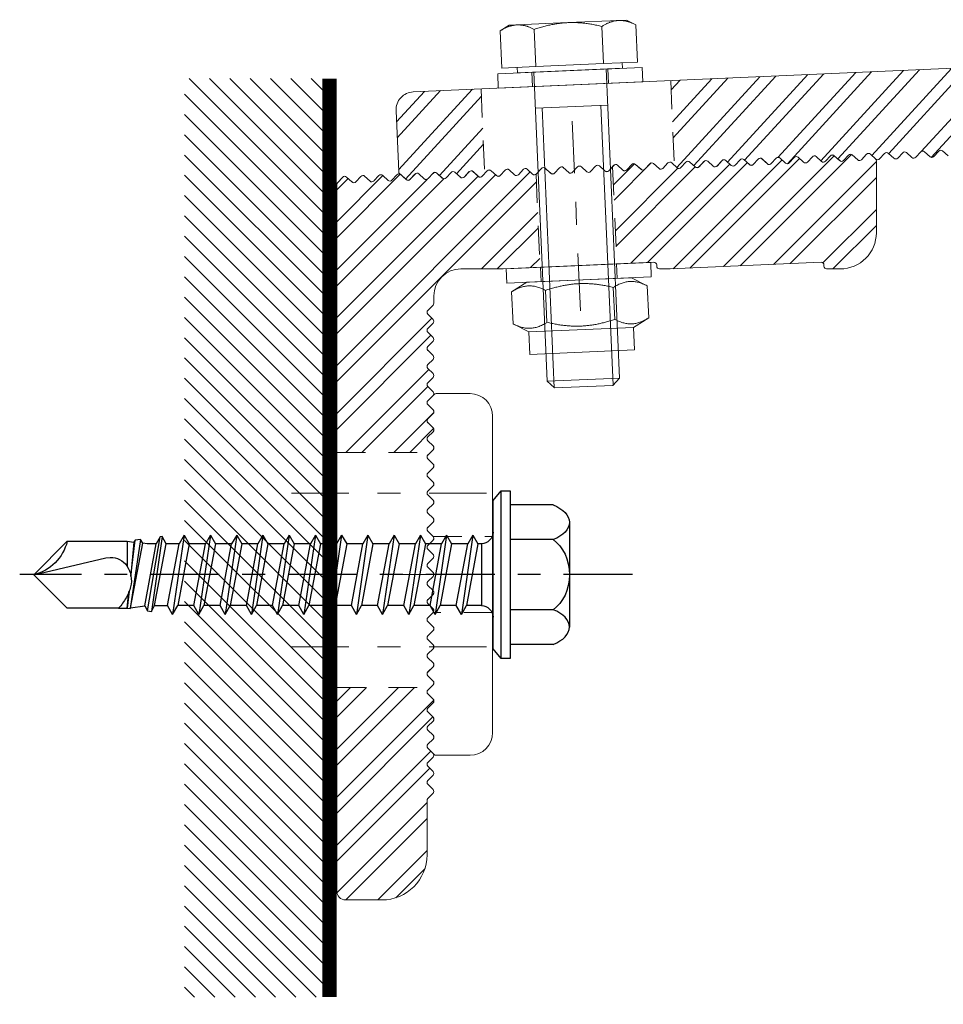
# Model space of a CAD drawing. Units: inches. Extents: x -194 to 360, y -1204 to 41.
# Drawn here: x 12 to 16, y -340 to -336 of the extents above; entities that cross this region are included whole.
import ezdxf

# ---------------------------------------------------------------- set-up
doc = ezdxf.new("R2010")
doc.units = ezdxf.units.IN
doc.header["$MEASUREMENT"] = 0
for name, pattern in [('CENTER2', [1.125, 0.75, -0.125, 0.125, -0.125]), ('STRICHPUNKT2', [12.7, 6.35, -3.175, 0, -3.175]), ('VERDECKT2', [4.7625, 3.175, -1.5875])]:
    doc.linetypes.add(name, pattern=pattern)
for name, color, linetype, lineweight in [('LG_Adjusting', 16, 'Continuous', 18), ('LG_Axes', 6, 'STRICHPUNKT2', 13), ('LG_Bracket', 176, 'Continuous', 18), ('LG_Fasteners', 7, 'Continuous', 18), ('LG_Hidden', 8, 'VERDECKT2', 13), ('LG_Support', 96, 'Continuous', 18)]:
    doc.layers.add(name, color=color, linetype=linetype, lineweight=lineweight)
doc.layers.add('Screws-bolts', color=3, linetype='Continuous')

# ---------------------------------------------------------------- blocks, each defined once
blk = doc.blocks.new('SL-B-WALL Seitenansicht')
h = blk.add_hatch()
h.set_pattern_fill('ANSI32', color=1, scale=10, style=0)
h.paths.add_polyline_path([(59.7, 81.75, 0.210277), (59.6, 81.97), (59.04, 82.49, 0.414214), (58.61, 82.47), (58.06, 81.87, -0.414214), (57.64, 81.85), (57.04, 82.4, 0.414214), (56.62, 82.39), (56.07, 81.79, -0.414214), (55.64, 81.77), (55.04, 82.32, 0.414214), (54.62, 82.3), (54.07, 81.7, -0.414214), (53.64, 81.68), (53.04, 82.23, 0.414214), (52.62, 82.21), (52.07, 81.61, -0.414214), (51.65, 81.59), (51.05, 82.14, 0.414214), (50.62, 82.12), (50.07, 81.52, -0.414214), (49.65, 81.5), (49.05, 82.06, 0.414214), (48.62, 82.04), (48.07, 81.44, -0.414214), (47.65, 81.42), (47.05, 81.97, 0.414214), (46.63, 81.95), (46.08, 81.35, -0.414214), (45.65, 81.33), (45.05, 81.88, 0.414214), (44.63, 81.86), (44.08, 81.26, -0.414214), (43.65, 81.24), (43.05, 81.79, 0.414214), (42.63, 81.77), (42.08, 81.17, -0.414214), (41.66, 81.16), (41.06, 81.71, 0.414214), (40.63, 81.69), (40.08, 81.09, -0.414214), (39.66, 81.07), (39.06, 81.62, 0.414214), (38.63, 81.6), (38.08, 81, -0.414214), (37.66, 80.98), (37.06, 81.53, 0.414214), (36.64, 81.51), (36.09, 80.91, -0.414214), (35.66, 80.89), (35.06, 81.44, 0.414214), (34.64, 81.43), (34.09, 80.83, -0.414214), (33.66, 80.81), (33.06, 81.36, 0.414214), (32.64, 81.34), (32.09, 80.74, -0.414214), (31.67, 80.72), (31.06, 81.27, 0.414214), (30.64, 81.25), (30.52, 81.12), (30.99, 70.35), (35.09, 70.53, -0.427052), (35.4, 70.23), (35.4, 70.1, 0.414214), (35.7, 69.8), (36.9, 69.8), (53.59, 70.53, -0.427052), (53.9, 70.23), (53.9, 70.1, 0.414214), (54.2, 69.8), (55.7, 69.8, 0.414214), (59.7, 73.8)])
h.paths.add_polyline_path([(22.05, 80.26, -0.350869), (21.67, 80.28), (21.07, 80.83, 0.414214), (20.65, 80.82), (20.1, 80.21, -0.414214), (19.68, 80.2), (19.08, 80.75, 0.414214), (18.65, 80.73), (18.1, 80.13, -0.414214), (17.68, 80.11), (17.08, 80.66, 0.414214), (16.65, 80.64), (16.1, 80.04, -0.414214), (15.68, 80.02), (15.08, 80.57, 0.414214), (14.66, 80.55), (14.11, 79.95, -0.414214), (13.68, 79.93), (13.08, 80.48, 0.414214), (12.66, 80.47), (12.11, 79.87, -0.414214), (11.68, 79.85), (11.08, 80.4, 0.414214), (10.66, 80.38), (10.11, 79.78, -0.414214), (9.69, 79.76), (9.09, 80.31, 0.414214), (8.66, 80.29), (8.11, 79.69, -0.414214), (7.69, 79.67), (7.09, 80.22, 0.414214), (6.66, 80.2), (6.11, 79.6, -0.414214), (5.69, 79.59), (5.09, 80.14, 0.414214), (4.67, 80.12), (4.12, 79.52, -0.414214), (3.69, 79.5), (3.09, 80.05, 0.414214), (2.67, 80.03), (2.12, 79.43, -0.414214), (1.69, 79.41), (1.09, 79.96, 0.414214), (0.67, 79.94), (0.08, 79.3, 0.187597), (0, 79.1), (0, 49.5), (10.38, 49.5), (10.66, 49.79, 0.414214), (10.66, 50.21), (10.09, 50.79, -0.414214), (10.09, 51.21), (10.66, 51.79, 0.414214), (10.66, 52.21), (10.09, 52.79, -0.414214), (10.09, 53.21), (10.66, 53.79, 0.414214), (10.66, 54.21), (10.09, 54.79, -0.414214), (10.09, 55.21), (10.66, 55.79, 0.414214), (10.66, 56.21), (10.09, 56.79, -0.414214), (10.09, 57.21), (10.66, 57.79, 0.414214), (10.66, 58.21), (10.09, 58.79, -0.414214), (10.09, 59.21), (10.66, 59.79, 0.414214), (10.66, 60.21), (10.09, 60.79, -0.414214), (10.09, 61.21), (10.66, 61.79, 0.414214), (10.66, 62.21), (10.09, 62.79, -0.414214), (10.09, 63.21), (10.66, 63.79, 0.414214), (10.66, 64.21), (10.09, 64.79, -0.414214), (10.09, 65.21), (10.66, 65.79, 0.198912), (10.75, 66), (10.75, 66.8, -0.414214), (13.75, 69.8), (18.4, 69.8), (22.5, 69.98)])
h.paths.add_polyline_path([(10.66, 16.21), (10.09, 16.79, -0.414214), (10.09, 17.21), (10.66, 17.79, 0.414214), (10.66, 18.21), (10.09, 18.79, -0.414214), (10.09, 19.21), (10.66, 19.79, 0.414214), (10.66, 20.21), (10.09, 20.79, -0.414214), (10.09, 21.21), (10.66, 21.79, 0.414214), (10.66, 22.21), (10.09, 22.79, -0.414214), (10.09, 23.21), (10.38, 23.5), (0, 23.5), (0, 1, 0.414214), (1, 0), (5, 0, 0.414214), (10, 5), (10, 11, -0.198912), (10.09, 11.21), (10.66, 11.79, 0.414214), (10.66, 12.21), (10.09, 12.79, -0.414214), (10.09, 13.21), (10.66, 13.79, 0.414214), (10.66, 14.21), (10.09, 14.79, -0.414214), (10.09, 15.21), (10.66, 15.79, 0.414214)])
at = {"layer": 'LG_Axes', "color": 1}
for p, q in [((26.96, 65.17), (26.05, 86.14)), ((-5, 45), (17.14, 45)), ((-5, 28), (17.14, 28))]:
    blk.add_line(p, q, dxfattribs=at)
at = {"layer": 'LG_Bracket', "color": 4}
for p, q in [((40.08, 81.09), (40.63, 81.69)), ((41.06, 81.71), (41.66, 81.16)), ((42.08, 81.17), (42.63, 81.77)), ((43.05, 81.79), (43.65, 81.24)), ((44.08, 81.26), (44.63, 81.86)), ((45.05, 81.88), (45.65, 81.33)), ((46.08, 81.35), (46.63, 81.95)), ((47.05, 81.97), (47.65, 81.42)), ((48.07, 81.44), (48.62, 82.04)), ((49.05, 82.06), (49.65, 81.5)), ((50.07, 81.52), (50.62, 82.12)), ((51.05, 82.14), (51.65, 81.59)), ((52.07, 81.61), (52.62, 82.21)), ((53.04, 82.23), (53.64, 81.68)), ((54.07, 81.7), (54.62, 82.3)), ((55.04, 82.32), (55.64, 81.77)), ((56.07, 81.79), (56.62, 82.39)), ((57.04, 82.4), (57.64, 81.85)), ((58.06, 81.87), (58.61, 82.47)), ((59.04, 82.49), (59.6, 81.97)), ((59.7, 81.75), (59.7, 73.8)), ((16.1, 80.04), (16.65, 80.64)), ((17.08, 80.66), (17.68, 80.11)), ((18.1, 80.13), (18.65, 80.73)), ((19.08, 80.75), (19.68, 80.2)), ((20.1, 80.21), (20.65, 80.82)), ((21.07, 80.83), (21.67, 80.28)), ((22.1, 80.3), (22.65, 80.9)), ((23.07, 80.92), (23.67, 80.37)), ((24.1, 80.39), (24.65, 80.99)), ((25.07, 81.01), (25.67, 80.46)), ((26.09, 80.48), (26.64, 81.08)), ((27.07, 81.1), (27.67, 80.55)), ((28.09, 80.56), (28.64, 81.16)), ((29.07, 81.18), (29.67, 80.63)), ((30.09, 80.65), (30.64, 81.25)), ((31.06, 81.27), (31.67, 80.72)), ((32.09, 80.74), (32.64, 81.34)), ((33.06, 81.36), (33.66, 80.81)), ((34.09, 80.83), (34.64, 81.43)), ((35.06, 81.44), (35.66, 80.89)), ((36.09, 80.91), (36.64, 81.51)), ((37.06, 81.53), (37.66, 80.98)), ((38.08, 81), (38.63, 81.6)), ((39.06, 81.62), (39.66, 81.07)), ((0.08, 79.3), (0.67, 79.94)), ((1.09, 79.96), (1.69, 79.41)), ((2.12, 79.43), (2.67, 80.03)), ((3.09, 80.05), (3.69, 79.5)), ((4.12, 79.52), (4.67, 80.12)), ((5.09, 80.14), (5.69, 79.59)), ((6.11, 79.6), (6.66, 80.2)), ((7.09, 80.22), (7.69, 79.67)), ((8.11, 79.69), (8.66, 80.29)), ((9.09, 80.31), (9.69, 79.76)), ((10.11, 79.78), (10.66, 80.38)), ((11.08, 80.4), (11.68, 79.85)), ((12.11, 79.87), (12.66, 80.47)), ((13.08, 80.48), (13.68, 79.93)), ((14.11, 79.95), (14.66, 80.55)), ((15.08, 80.57), (15.68, 80.02)), ((0, 1), (0, 79.1)), ((18.4, 69.8), (13.75, 69.8)), ((35.09, 70.53), (18.4, 69.8)), ((35.4, 70.1), (35.4, 70.23)), ((36.9, 69.8), (35.7, 69.8)), ((53.59, 70.53), (36.9, 69.8)), ((53.9, 70.1), (53.9, 70.23)), ((55.7, 69.8), (54.2, 69.8)), ((10.75, 66.8), (10.75, 66)), ((10.66, 65.79), (10.09, 65.21)), ((10.09, 64.79), (10.66, 64.21)), ((10.66, 63.79), (10.09, 63.21)), ((10.09, 62.79), (10.66, 62.21)), ((10.66, 61.79), (10.09, 61.21)), ((10.09, 60.79), (10.66, 60.21)), ((10.66, 59.79), (10.09, 59.21)), ((10.09, 58.79), (10.66, 58.21)), ((10.66, 57.79), (10.09, 57.21)), ((10.09, 56.79), (10.66, 56.21)), ((10.66, 55.79), (10.09, 55.21)), ((10.09, 54.79), (10.66, 54.21)), ((10.66, 53.79), (10.09, 53.21)), ((10.09, 52.79), (10.66, 52.21)), ((10.66, 51.79), (10.09, 51.21)), ((10.09, 50.79), (10.66, 50.21)), ((10.66, 49.79), (10.09, 49.21)), ((10.09, 48.79), (10.66, 48.21)), ((10.66, 47.79), (10.09, 47.21)), ((10.09, 46.79), (10.66, 46.21)), ((10.66, 45.79), (10.09, 45.21)), ((10.09, 44.79), (10.66, 44.21)), ((10.66, 43.79), (10.09, 43.21)), ((10.09, 42.79), (10.66, 42.21)), ((10.66, 41.79), (10.09, 41.21)), ((10.09, 40.79), (10.66, 40.21)), ((10.66, 39.79), (10.09, 39.21)), ((10.09, 38.79), (10.66, 38.21)), ((10.66, 37.79), (10.09, 37.21)), ((10.09, 36.79), (10.66, 36.21)), ((10.66, 35.79), (10.09, 35.21)), ((10.09, 34.79), (10.66, 34.21)), ((10.66, 33.79), (10.09, 33.21)), ((10.09, 32.79), (10.66, 32.21)), ((10.66, 31.79), (10.09, 31.21)), ((10.09, 30.79), (10.66, 30.21)), ((10.66, 29.79), (10.09, 29.21)), ((10.09, 28.79), (10.66, 28.21)), ((10.66, 27.79), (10.09, 27.21)), ((10.09, 26.79), (10.66, 26.21)), ((10.66, 25.79), (10.09, 25.21)), ((10.09, 24.79), (10.66, 24.21)), ((10.66, 23.79), (10.09, 23.21)), ((10.09, 22.79), (10.66, 22.21)), ((10.66, 21.79), (10.09, 21.21)), ((10.09, 20.79), (10.66, 20.21)), ((10.66, 19.79), (10.09, 19.21)), ((10.09, 18.79), (10.66, 18.21)), ((10.66, 17.79), (10.09, 17.21)), ((10.09, 16.79), (10.66, 16.21)), ((10.66, 15.79), (10.09, 15.21)), ((10.09, 14.79), (10.66, 14.21)), ((10.66, 13.79), (10.09, 13.21)), ((10.09, 12.79), (10.66, 12.21)), ((10, 11), (10, 5)), ((10.66, 11.79), (10.09, 11.21)), ((5, 0), (1, 0))]:
    blk.add_line(p, q, dxfattribs=at)
for centre, radius, start, end in [((38.85, 81.4), 0.3, 47.5, 137.5), ((40.85, 81.48), 0.3, 47.5, 137.5), ((42.85, 81.57), 0.3, 47.5, 137.5), ((44.85, 81.66), 0.3, 47.5, 137.5), ((46.85, 81.75), 0.3, 47.5, 137.5), ((48.85, 81.83), 0.3, 47.5, 137.5), ((50.84, 81.92), 0.3, 47.5, 137.5), ((52.84, 82.01), 0.3, 47.5, 137.5), ((53.85, 81.9), 0.3, 227.5, 317.5), ((54.84, 82.1), 0.3, 47.5, 137.5), ((55.84, 81.99), 0.3, 227.5, 317.5), ((56.84, 82.18), 0.3, 47.5, 137.5), ((57.84, 82.08), 0.3, 227.5, 317.5), ((58.84, 82.27), 0.3, 47.5, 137.5), ((59.4, 81.75), 0.3, 360, 47.5), ((14.88, 80.35), 0.3, 47.5, 137.5), ((16.88, 80.44), 0.3, 47.5, 137.5), ((18.87, 80.53), 0.3, 47.5, 137.5), ((20.87, 80.61), 0.3, 47.5, 137.5), ((22.87, 80.7), 0.3, 47.5, 137.5), ((24.87, 80.79), 0.3, 47.5, 137.5), ((26.87, 80.87), 0.3, 47.5, 137.5), ((28.86, 80.96), 0.3, 47.5, 137.5), ((29.87, 80.85), 0.3, 227.5, 317.5), ((30.86, 81.05), 0.3, 47.5, 137.5), ((31.87, 80.94), 0.3, 227.5, 317.5), ((32.86, 81.14), 0.3, 47.5, 137.5), ((33.87, 81.03), 0.3, 227.5, 317.5), ((34.86, 81.22), 0.3, 47.5, 137.5), ((35.86, 81.12), 0.3, 227.5, 317.5), ((36.86, 81.31), 0.3, 47.5, 137.5), ((37.86, 81.2), 0.3, 227.5, 317.5), ((39.86, 81.29), 0.3, 227.5, 317.5), ((41.86, 81.38), 0.3, 227.5, 317.5), ((43.86, 81.46), 0.3, 227.5, 317.5), ((45.85, 81.55), 0.3, 227.5, 317.5), ((47.85, 81.64), 0.3, 227.5, 317.5), ((49.85, 81.73), 0.3, 227.5, 317.5), ((51.85, 81.81), 0.3, 227.5, 317.5), ((0.89, 79.74), 0.3, 47.5, 137.5), ((2.89, 79.83), 0.3, 47.5, 137.5), ((3.89, 79.72), 0.3, 227.5, 317.5), ((4.89, 79.91), 0.3, 47.5, 137.5), ((5.89, 79.81), 0.3, 227.5, 317.5), ((6.88, 80), 0.3, 47.5, 137.5), ((7.89, 79.89), 0.3, 227.5, 317.5), ((8.88, 80.09), 0.3, 47.5, 137.5), ((9.89, 79.98), 0.3, 227.5, 317.5), ((10.88, 80.18), 0.3, 47.5, 137.5), ((11.89, 80.07), 0.3, 227.5, 317.5), ((12.88, 80.26), 0.3, 47.5, 137.5), ((13.88, 80.16), 0.3, 227.5, 317.5), ((15.88, 80.24), 0.3, 227.5, 317.5), ((17.88, 80.33), 0.3, 227.5, 317.5), ((19.88, 80.42), 0.3, 227.5, 317.5), ((21.88, 80.5), 0.3, 227.5, 317.5), ((23.88, 80.59), 0.3, 227.5, 317.5), ((25.87, 80.68), 0.3, 227.5, 317.5), ((27.87, 80.77), 0.3, 227.5, 317.5), ((0.3, 79.1), 0.3, 137.5, 180), ((1.9, 79.63), 0.3, 227.5, 317.5), ((55.7, 73.8), 4, 270, 0), ((13.75, 66.8), 3, 90, 180), ((35.1, 70.23), 0.3, 360, 92.5), ((35.7, 70.1), 0.3, 180, 270), ((53.6, 70.23), 0.3, 360, 92.5), ((54.2, 70.1), 0.3, 180, 270), ((10.45, 66), 0.3, 315, 360), ((10.3, 65), 0.3, 135, 225), ((10.3, 63), 0.3, 135, 225), ((10.45, 64), 0.3, 315, 45), ((10.45, 62), 0.3, 315, 45), ((10.3, 61), 0.3, 135, 225), ((10.45, 60), 0.3, 315, 45), ((10.3, 59), 0.3, 135, 225), ((10.45, 58), 0.3, 315, 45), ((10.3, 57), 0.3, 135, 225), ((10.45, 56), 0.3, 315, 45), ((10.3, 55), 0.3, 135, 225), ((10.45, 54), 0.3, 315, 45), ((10.3, 53), 0.3, 135, 225), ((10.3, 51), 0.3, 135, 225), ((10.45, 52), 0.3, 315, 45), ((10.45, 50), 0.3, 315, 45), ((10.3, 49), 0.3, 135, 225), ((10.45, 48), 0.3, 315, 45), ((10.3, 47), 0.3, 135, 225), ((10.45, 46), 0.3, 315, 45), ((10.3, 45), 0.3, 135, 225), ((10.45, 44), 0.3, 315, 45), ((10.3, 43), 0.3, 135, 225), ((10.45, 42), 0.3, 315, 45), ((10.3, 41), 0.3, 135, 225), ((10.3, 39), 0.3, 135, 225), ((10.45, 40), 0.3, 315, 45), ((10.45, 38), 0.3, 315, 45), ((10.3, 37), 0.3, 135, 225), ((10.45, 36), 0.3, 315, 45), ((10.3, 35), 0.3, 135, 225), ((10.45, 34), 0.3, 315, 45), ((10.3, 33), 0.3, 135, 225), ((10.45, 32), 0.3, 315, 45), ((10.3, 31), 0.3, 135, 225), ((10.45, 30), 0.3, 315, 45), ((10.3, 29), 0.3, 135, 225), ((10.45, 28), 0.3, 315, 45), ((10.3, 27), 0.3, 135, 225), ((10.45, 26), 0.3, 315, 45), ((10.3, 25), 0.3, 135, 225), ((10.45, 24), 0.3, 315, 45), ((10.3, 23), 0.3, 135, 225), ((10.45, 22), 0.3, 315, 45), ((10.3, 21), 0.3, 135, 225), ((10.45, 20), 0.3, 315, 45), ((10.3, 19), 0.3, 135, 225), ((10.45, 18), 0.3, 315, 45), ((10.3, 17), 0.3, 135, 225), ((10.45, 16), 0.3, 315, 45), ((10.3, 15), 0.3, 135, 225), ((10.45, 14), 0.3, 315, 45), ((10.3, 13), 0.3, 135, 225), ((10.45, 12), 0.3, 315, 45), ((10.3, 11), 0.3, 135, 180), ((5, 5), 5, 270, 0), ((1, 1), 1, 180, 270)]:
    blk.add_arc(centre, radius, start, end, dxfattribs=at)
at = {"layer": 'LG_Hidden', "color": 1}
for p, q in [((30.52, 81.12), (30.99, 70.35)), ((22.05, 80.26), (22.5, 69.98)), ((0, 49.5), (10.38, 49.5)), ((0, 23.5), (10.38, 23.5))]:
    blk.add_line(p, q, dxfattribs=at)
blk = doc.blocks.new('SL-W-WALL Seitenansicht')
at = {"layer": 'LG_Adjusting', "color": 1}
for p, q in [((-6.46, 19.91), (-7.16, 19.21)), ((-2.5, 20), (-6.25, 20)), ((-7.16, 18.79), (-6.59, 18.21)), ((-6.59, 17.79), (-7.16, 17.21)), ((0, 4.2), (0, 17.5)), ((-7.16, 16.79), (-6.59, 16.21)), ((-6.59, 15.79), (-7.16, 15.21)), ((-7.16, 14.79), (-6.59, 14.21)), ((-6.59, 13.79), (-7.16, 13.21)), ((-7.16, 12.79), (-6.59, 12.21)), ((-6.59, 11.79), (-7.16, 11.21)), ((-7.16, 10.79), (-6.59, 10.21)), ((-6.59, 9.79), (-7.16, 9.21)), ((-7.16, 8.79), (-6.59, 8.21)), ((-6.59, 7.79), (-7.16, 7.21)), ((-7.16, 6.79), (-6.59, 6.21)), ((-6.59, 5.79), (-7.16, 5.21)), ((-7.16, 4.79), (-6.59, 4.21)), ((-7.16, 3.21), (-6.59, 3.79)), ((0, 4.2), (0, -4.2)), ((-6.59, 2.21), (-7.16, 2.79)), ((-7.16, 1.21), (-6.59, 1.79)), ((-6.59, 0.21), (-7.16, 0.79)), ((-7.16, -0.79), (-6.59, -0.21)), ((-6.59, -1.79), (-7.16, -1.21)), ((-7.16, -2.79), (-6.59, -2.21)), ((-6.59, -3.79), (-7.16, -3.21)), ((-6.59, -4.21), (-7.16, -4.79)), ((0, -17.5), (0, -4.2)), ((-7.16, -5.21), (-6.59, -5.79)), ((-6.59, -6.21), (-7.16, -6.79)), ((-7.16, -7.21), (-6.59, -7.79)), ((-6.59, -8.21), (-7.16, -8.79)), ((-7.16, -9.21), (-6.59, -9.79)), ((-6.59, -10.21), (-7.16, -10.79)), ((-7.16, -11.21), (-6.59, -11.79)), ((-6.59, -12.21), (-7.16, -12.79)), ((-7.16, -13.21), (-6.59, -13.79)), ((-6.59, -14.21), (-7.16, -14.79)), ((-7.16, -15.21), (-6.59, -15.79)), ((-6.59, -16.21), (-7.16, -16.79)), ((-7.16, -17.21), (-6.59, -17.79)), ((-6.59, -18.21), (-7.16, -18.79)), ((-7.16, -19.21), (-6.46, -19.91)), ((-6.25, -20), (-2.5, -20))]:
    blk.add_line(p, q, dxfattribs=at)
for centre, radius, start, end in [((-6.25, 19.7), 0.3, 90, 135), ((-2.5, 17.5), 2.5, 0, 90), ((-6.95, 19), 0.3, 135, 225), ((-6.8, 18), 0.3, 315, 45), ((-6.95, 17), 0.3, 135, 225), ((-6.8, 16), 0.3, 315, 45), ((-6.95, 15), 0.3, 135, 225), ((-6.8, 14), 0.3, 315, 45), ((-6.95, 13), 0.3, 135, 225), ((-6.8, 12), 0.3, 315, 45), ((-6.95, 11), 0.3, 135, 225), ((-6.8, 10), 0.3, 315, 45), ((-6.95, 9), 0.3, 135, 225), ((-6.8, 8), 0.3, 315, 45), ((-6.95, 7), 0.3, 135, 225), ((-6.8, 6), 0.3, 315, 45), ((-6.95, 5), 0.3, 135, 225), ((-6.8, 4), 0.3, 41.8103, 45), ((-6.8, -4), 0.3, 315, 318.1897), ((-6.95, -5), 0.3, 135, 225), ((-6.8, -6), 0.3, 315, 45), ((-6.95, -7), 0.3, 135, 225), ((-6.8, -8), 0.3, 315, 45), ((-6.95, -9), 0.3, 135, 225), ((-6.8, -10), 0.3, 315, 45), ((-6.95, -11), 0.3, 135, 225), ((-6.8, -12), 0.3, 315, 45), ((-6.95, -13), 0.3, 135, 225), ((-6.8, -14), 0.3, 315, 45), ((-6.95, -15), 0.3, 135, 225), ((-6.8, -16), 0.3, 315, 45), ((-6.95, -17), 0.3, 135, 225), ((-6.8, -18), 0.3, 315, 45), ((-2.5, -17.5), 2.5, 270, 0), ((-6.95, -19), 0.3, 135, 225), ((-6.25, -19.7), 0.3, 225, 270)]:
    blk.add_arc(centre, radius, start, end, dxfattribs=at)
for points, knots in [([(-6.59, 3.79), (-6.58, 3.8), (-6.57, 3.81), (-6.52, 3.87), (-6.51, 3.93), (-6.49, 4.11), (-6.58, 4.2), (-6.58, 4.2)], [0.4448043, 0.4448043, 0.4448043, 0.4448043, 0.4518568, 0.4518568, 0.4902013, 0.4902013, 0.6231488, 0.6231488, 0.6231488, 0.6231488]), ([(-7.16, 2.79), (-7.19, 2.82), (-7.21, 2.85), (-7.24, 2.92), (-7.25, 2.96), (-7.25, 3.04), (-7.24, 3.08), (-7.21, 3.16), (-7.19, 3.19), (-7.16, 3.21)], [0.02425613, 0.02425613, 0.02425613, 0.02425613, 0.03804404, 0.03804404, 0.05392385, 0.05392385, 0.07121485, 0.07121485, 0.0854487, 0.0854487, 0.0854487, 0.0854487]), ([(-6.59, 1.79), (-6.56, 1.82), (-6.54, 1.85), (-6.51, 1.92), (-6.5, 1.96), (-6.5, 2.04), (-6.51, 2.08), (-6.54, 2.15), (-6.56, 2.18), (-6.59, 2.21)], [0.02309448, 0.02309448, 0.02309448, 0.02309448, 0.03549584, 0.03549584, 0.0478972, 0.0478972, 0.06059857, 0.06059857, 0.07329993, 0.07329993, 0.07329993, 0.07329993]), ([(-7.16, 0.79), (-7.19, 0.81), (-7.21, 0.85), (-7.24, 0.92), (-7.25, 0.96), (-7.25, 1.04), (-7.24, 1.08), (-7.21, 1.15), (-7.19, 1.19), (-7.16, 1.21)], [0.02268071, 0.02268071, 0.02268071, 0.02268071, 0.03419738, 0.03419738, 0.04571405, 0.04571405, 0.05733966, 0.05733966, 0.06896527, 0.06896527, 0.06896527, 0.06896527]), ([(-6.59, -0.21), (-6.56, -0.19), (-6.54, -0.15), (-6.51, -0.08), (-6.5, -0.04), (-6.5, 0.04), (-6.51, 0.08), (-6.54, 0.15), (-6.56, 0.19), (-6.59, 0.21)], [0.02260947, 0.02260947, 0.02260947, 0.02260947, 0.0339142, 0.0339142, 0.04521892, 0.04521892, 0.05652365, 0.05652365, 0.06782838, 0.06782838, 0.06782838, 0.06782838]), ([(-7.16, -1.21), (-7.19, -1.19), (-7.21, -1.15), (-7.24, -1.08), (-7.25, -1.04), (-7.25, -0.96), (-7.24, -0.92), (-7.21, -0.85), (-7.19, -0.81), (-7.16, -0.79)], [0.02282726, 0.02282726, 0.02282726, 0.02282726, 0.03445287, 0.03445287, 0.04607848, 0.04607848, 0.05759515, 0.05759515, 0.06911182, 0.06911182, 0.06911182, 0.06911182]), ([(-6.59, -2.21), (-6.56, -2.18), (-6.54, -2.15), (-6.51, -2.08), (-6.5, -2.04), (-6.5, -1.96), (-6.51, -1.92), (-6.54, -1.85), (-6.56, -1.82), (-6.59, -1.79)], [0.02352341, 0.02352341, 0.02352341, 0.02352341, 0.03622478, 0.03622478, 0.04892615, 0.04892615, 0.06132751, 0.06132751, 0.07372887, 0.07372887, 0.07372887, 0.07372887]), ([(-7.16, -3.21), (-7.19, -3.19), (-7.21, -3.16), (-7.24, -3.08), (-7.25, -3.04), (-7.25, -2.96), (-7.24, -2.92), (-7.21, -2.85), (-7.19, -2.82), (-7.16, -2.79)], [0.02574688, 0.02574688, 0.02574688, 0.02574688, 0.03998072, 0.03998072, 0.05727173, 0.05727173, 0.07315153, 0.07315153, 0.08693945, 0.08693945, 0.08693945, 0.08693945]), ([(-6.58, -4.2), (-6.58, -4.2), (-6.49, -4.11), (-6.51, -3.93), (-6.52, -3.87), (-6.57, -3.81), (-6.58, -3.8), (-6.59, -3.79)], [0.6231488, 0.6231488, 0.6231488, 0.6231488, 0.7560964, 0.7560964, 0.7944408, 0.7944408, 0.8014934, 0.8014934, 0.8014934, 0.8014934])]:
    blk.add_open_spline(points, degree=3, knots=knots, dxfattribs=at)
at = {"layer": 'LG_Axes', "color": 1}
blk.add_line((-12.25, 0), (5, 0), dxfattribs=at)
at = {"layer": 'LG_Hidden', "color": 1}
for p, q in [((-6.58, 4.2), (0, 4.2)), ((0, -4.2), (-6.58, -4.2))]:
    blk.add_line(p, q, dxfattribs=at)
blk = doc.blocks.new('SL-PR-WALL1 Seitenansicht')
h = blk.add_hatch()
h.set_pattern_fill('ANSI32', color=1, scale=10, style=0)
h.paths.add_polyline_path([(116.8, -1, 0.414214), (115.8, 0), (87.2, 0), (87.2, -4.4), (84.2, -4.4), (84.2, -9.08), (84.79, -9.66, 0.414214), (85.21, -9.66), (85.79, -9.09, -0.414214), (86.21, -9.09), (86.79, -9.66, 0.414214), (87.21, -9.66), (87.79, -9.09, -0.414214), (88.21, -9.09), (88.79, -9.66, 0.414214), (89.21, -9.66), (89.79, -9.09, -0.414214), (90.21, -9.09), (90.79, -9.66, 0.414214), (91.21, -9.66), (91.79, -9.09, -0.414214), (92.21, -9.09), (92.79, -9.66, 0.414214), (93.21, -9.66), (93.79, -9.09, -0.414214), (94.21, -9.09), (94.79, -9.66, 0.414214), (95.21, -9.66), (96.12, -8.75), (106.3, -8.75), (107.3, -9.75), (109.3, -9.75, -0.414214), (110.3, -10.75), (110.3, -47.45, -0.414214), (110.15, -47.6), (110.1, -47.6, 0.57735), (109.97, -47.82), (110.28, -48.36, -0.57735), (110.15, -48.59), (110.1, -48.59, 0.57735), (109.97, -48.81), (110.28, -49.35, -0.57735), (110.15, -49.57), (110.1, -49.57, 0.57735), (109.97, -49.8), (110.3, -50.37), (110.3, -50.6, 0.198912), (110.39, -50.81), (111.09, -51.51, 0.414214), (111.51, -51.51), (112.09, -50.94, -0.414214), (112.51, -50.94), (113.09, -51.51, 0.414214), (113.51, -51.51), (114.09, -50.94, -0.414214), (114.51, -50.94), (115.09, -51.51, 0.414214), (115.51, -51.51), (116.09, -50.94, -0.414214), (116.51, -50.94), (117.09, -51.51, 0.414214), (117.51, -51.51), (118.09, -50.94, -0.414214), (118.51, -50.94), (119.09, -51.51, 0.414214), (119.51, -51.51), (120.09, -50.94, -0.414214), (120.51, -50.94), (121.09, -51.51, 0.414214), (121.51, -51.51), (122.09, -50.94, -0.398), (122.5, -50.92), (122.5, -42.75), (117.8, -42.75, -0.414214), (116.8, -41.75)])
h.paths.add_polyline_path([(62.8, 0), (30.5, 0), (30.5, -9.38), (30.79, -9.66, 0.414214), (31.21, -9.66), (31.79, -9.09, -0.414214), (32.21, -9.09), (32.79, -9.66, 0.414214), (33.21, -9.66), (33.79, -9.09, -0.414214), (34.21, -9.09), (34.79, -9.66, 0.414214), (35.21, -9.66), (35.79, -9.09, -0.414214), (36.21, -9.09), (36.79, -9.66, 0.414214), (37.21, -9.66), (37.79, -9.09, -0.414214), (38.21, -9.09), (38.79, -9.66, 0.414214), (39.21, -9.66), (39.79, -9.09, -0.414214), (40.21, -9.09), (40.79, -9.66, 0.414214), (41.21, -9.66), (41.79, -9.09, -0.414214), (42.21, -9.09), (42.79, -9.66, 0.414214), (43.21, -9.66), (43.79, -9.09, -0.414214), (44.21, -9.09), (44.79, -9.66, 0.414214), (45.21, -9.66), (45.79, -9.09, -0.414214), (46.21, -9.09), (46.79, -9.66, 0.414214), (47.21, -9.66), (47.79, -9.09, -0.414214), (48.21, -9.09), (48.79, -9.66, 0.414214), (49.21, -9.66), (49.79, -9.09, -0.414214), (50.21, -9.09), (50.79, -9.66, 0.414214), (51.21, -9.66), (51.79, -9.09, -0.414214), (52.21, -9.09), (52.79, -9.66, 0.414214), (53.21, -9.66), (53.79, -9.09, -0.414214), (54.21, -9.09), (54.79, -9.66, 0.414214), (55.21, -9.66), (55.79, -9.09, -0.414214), (56.21, -9.09), (56.79, -9.66, 0.414214), (57.21, -9.66), (57.79, -9.09, -0.414214), (58.21, -9.09), (58.79, -9.66, 0.414214), (59.21, -9.66), (59.79, -9.09, -0.414214), (60.21, -9.09), (60.79, -9.66, 0.414214), (61.21, -9.66), (61.79, -9.09, -0.414214), (62.21, -9.09), (62.79, -9.66, 0.414214), (63.21, -9.66), (63.79, -9.09, -0.414214), (64.21, -9.09), (64.79, -9.66, 0.414214), (65.21, -9.66), (65.8, -9.08), (65.8, -4.4), (62.8, -4.4)])
h.paths.add_polyline_path([(9.5, 0), (2, 0, 0.414214), (0, -2), (0, -8.75, 0.198912), (0.09, -8.96), (0.79, -9.66, 0.414214), (1.21, -9.66), (1.79, -9.09, -0.414214), (2.21, -9.09), (2.79, -9.66, 0.414214), (3.21, -9.66), (3.79, -9.09, -0.414214), (4.21, -9.09), (4.79, -9.66, 0.414214), (5.21, -9.66), (5.79, -9.09, -0.414214), (6.21, -9.09), (6.79, -9.66, 0.414214), (7.21, -9.66), (7.79, -9.09, -0.414214), (8.21, -9.09), (8.79, -9.66, 0.414214), (9.21, -9.66), (9.5, -9.38)])
h.paths.add_polyline_path([(133.7, -43.25, 0.414214), (133.2, -42.75), (128.5, -42.75), (128.5, -50.92), (129.09, -51.51, 0.414214), (129.51, -51.51), (130.09, -50.94, -0.414214), (130.51, -50.94), (131.09, -51.51, 0.414214), (131.51, -51.51), (132.09, -50.94, -0.414214), (132.51, -50.94), (133.09, -51.51, 0.485752), (133.56, -51.46, 0.261567), (133.7, -51.2)])
at = {"layer": 'LG_Hidden', "color": 1}
for p, q in [((9.5, 0), (9.5, -9.38)), ((30.5, 0), (30.5, -9.38))]:
    blk.add_line(p, q, dxfattribs=at)
at = {"layer": 'LG_Support', "color": 4}
blk.add_lwpolyline([(115.8, 0), (2, 0, 0.414214), (0, -2), (0, -8.75, 0.198912), (0.09, -8.96), (0.79, -9.66, 0.414214), (1.21, -9.66), (1.79, -9.09, -0.414214), (2.21, -9.09), (2.79, -9.66, 0.414214), (3.21, -9.66), (3.79, -9.09, -0.414214), (4.21, -9.09), (4.79, -9.66, 0.414214), (5.21, -9.66), (5.79, -9.09, -0.414214), (6.21, -9.09), (6.79, -9.66, 0.414214), (7.21, -9.66), (7.79, -9.09, -0.414214), (8.21, -9.09), (8.79, -9.66, 0.414214), (9.21, -9.66), (9.79, -9.09, -0.414214), (10.21, -9.09), (10.79, -9.66, 0.414214), (11.21, -9.66), (11.79, -9.09, -0.414214), (12.21, -9.09), (12.79, -9.66, 0.414214), (13.21, -9.66), (13.79, -9.09, -0.414214), (14.21, -9.09), (14.79, -9.66, 0.414214), (15.21, -9.66), (15.79, -9.09, -0.414214), (16.21, -9.09), (16.79, -9.66, 0.414214), (17.21, -9.66), (17.79, -9.09, -0.414214), (18.21, -9.09), (18.79, -9.66, 0.414214), (19.21, -9.66), (19.79, -9.09, -0.414214), (20.21, -9.09), (20.79, -9.66, 0.414214), (21.21, -9.66), (21.79, -9.09, -0.414214), (22.21, -9.09), (22.79, -9.66, 0.414214), (23.21, -9.66), (23.79, -9.09, -0.414214), (24.21, -9.09), (24.79, -9.66, 0.414214), (25.21, -9.66), (25.79, -9.09, -0.414214), (26.21, -9.09), (26.79, -9.66, 0.414214), (27.21, -9.66), (27.79, -9.09, -0.414214), (28.21, -9.09), (28.79, -9.66, 0.414214), (29.21, -9.66), (29.79, -9.09, -0.414214), (30.21, -9.09), (30.79, -9.66, 0.414214), (31.21, -9.66), (31.79, -9.09, -0.414214), (32.21, -9.09), (32.79, -9.66, 0.414214), (33.21, -9.66), (33.79, -9.09, -0.414214), (34.21, -9.09), (34.79, -9.66, 0.414214), (35.21, -9.66), (35.79, -9.09, -0.414214), (36.21, -9.09), (36.79, -9.66, 0.414214), (37.21, -9.66), (37.79, -9.09, -0.414214), (38.21, -9.09), (38.79, -9.66, 0.414214), (39.21, -9.66), (39.79, -9.09, -0.414214), (40.21, -9.09), (40.79, -9.66, 0.414214), (41.21, -9.66), (41.79, -9.09, -0.414214), (42.21, -9.09), (42.79, -9.66, 0.414214), (43.21, -9.66), (43.79, -9.09, -0.414214), (44.21, -9.09), (44.79, -9.66, 0.414214), (45.21, -9.66), (45.79, -9.09, -0.414214), (46.21, -9.09), (46.79, -9.66, 0.414214), (47.21, -9.66), (47.79, -9.09, -0.414214), (48.21, -9.09), (48.79, -9.66, 0.414214), (49.21, -9.66), (49.79, -9.09, -0.414214), (50.21, -9.09), (50.79, -9.66, 0.414214), (51.21, -9.66), (51.79, -9.09, -0.414214), (52.21, -9.09), (52.79, -9.66, 0.414214), (53.21, -9.66), (53.79, -9.09, -0.414214), (54.21, -9.09), (54.79, -9.66, 0.414214), (55.21, -9.66), (55.79, -9.09, -0.414214), (56.21, -9.09), (56.79, -9.66, 0.414214), (57.21, -9.66), (57.79, -9.09, -0.414214), (58.21, -9.09), (58.79, -9.66, 0.414214), (59.21, -9.66), (59.79, -9.09, -0.414214), (60.21, -9.09), (60.79, -9.66, 0.414214)], format="xyb", dxfattribs=at)
blk = doc.blocks.new('Sechskantschraube M8x35')
at = {"layer": 'LG_Fasteners', "color": 1}
for p, q in [((-6.5, 5.3), (-7.51, 4.72)), ((-7.51, 0.6), (-7.51, 4.72)), ((-5.63, 5.3), (-6.5, 5.3)), ((0, 5.3), (-5.63, 5.3)), ((-3.75, 0.6), (-3.75, 4.72)), ((5.63, 5.3), (0, 5.3)), ((3.75, 0.6), (3.75, 4.72)), ((6.5, 5.3), (5.63, 5.3)), ((6.5, 5.3), (7.51, 4.72)), ((7.51, 0.6), (7.51, 4.72)), ((-3.75, 0.6), (-7.51, 0.6)), ((-5.81, 0.6), (-5.81, 0)), ((-5.81, 0), (5.81, 0)), ((-4, 0), (-4, -34.23)), ((3.75, 0.6), (-3.75, 0.6)), ((7.51, 0.6), (3.75, 0.6)), ((4, 0), (4, -34.23)), ((5.81, 0.6), (5.81, 0)), ((-4, -4), (4, -4)), ((-3.26, -4), (-3.26, -34.98)), ((3.26, -34.98), (3.26, -4)), ((-4, -34.23), (4, -34.23)), ((-3.23, -35), (-4, -34.23)), ((3.23, -35), (4, -34.23)), ((3.23, -35), (-3.23, -35))]:
    blk.add_line(p, q, dxfattribs=at)
for points in [[(-5.63, 5.3), (-6.5, 5.3), (-7.51, 4.72)], [(-3.75, 4.72), (-4.76, 5.3), (-5.63, 5.3)], [(0, 5.3), (-1.74, 5.3), (-3.75, 4.72)], [(3.75, 4.72), (1.74, 5.3), (0, 5.3)], [(5.63, 5.3), (4.76, 5.3), (3.75, 4.72)], [(7.51, 4.72), (6.5, 5.3), (5.63, 5.3)]]:
    blk.add_rational_spline(points, [1, 1.0379548493, 1], degree=2, dxfattribs=at)
blk = doc.blocks.new('Scheibe M8')
at = {"layer": 'LG_Fasteners', "color": 1}
for p, q in [((-8, 0), (8, 0)), ((-8, -1.6), (-8, 0)), ((8, -1.6), (8, 0)), ((-8, -1.6), (8, -1.6))]:
    blk.add_line(p, q, dxfattribs=at)
at = {"layer": 'LG_Fasteners', "color": 1, "linetype": 'ByBlock'}
for p, q in [((-4.2, -1.6), (-4.2, 0)), ((4.2, -1.6), (4.2, 0))]:
    blk.add_line(p, q, dxfattribs=at)
blk = doc.blocks.new('Sicherungsmutter M8')
at = {"layer": 'LG_Fasteners', "color": 1}
for p, q in [((-5.8, 8), (5.8, 8)), ((-5.8, 5.5), (-5.8, 8)), ((5.8, 5.5), (5.8, 8)), ((-5.8, 5.5), (-7.51, 4.52)), ((-5.8, 5.5), (5.8, 5.5)), ((5.8, 5.5), (7.51, 4.52)), ((-7.51, 0.98), (-7.51, 4.52)), ((-3.75, 0.98), (-3.75, 4.52)), ((3.75, 0.98), (3.75, 4.52)), ((7.51, 0.98), (7.51, 4.52)), ((-5.8, 0), (-7.51, 0.98)), ((-5.8, 0), (5.8, 0)), ((5.8, 0), (7.51, 0.98))]:
    blk.add_line(p, q, dxfattribs=at)
for points in [[(-3.75, 4.52), (-5.63, 5.6), (-7.51, 4.52)], [(3.75, 4.52), (0, 5.6), (-3.75, 4.52)], [(7.51, 4.52), (5.63, 5.6), (3.75, 4.52)], [(-7.51, 0.98), (-5.63, -0.1), (-3.75, 0.98)], [(-3.75, 0.98), (0, -0.1), (3.75, 0.98)], [(3.75, 0.98), (5.63, -0.1), (7.51, 0.98)]]:
    blk.add_rational_spline(points, [1, 1.15470053838, 1], degree=2, dxfattribs=at)
blk = doc.blocks.new('screw1')
at = {"color": 1, "linetype": 'CENTER2', "ltscale": 0.5}
blk.add_line((-0.3807, -0.4323), (-0.3807, 2.9037), dxfattribs=at)
at = {"layer": 'Screws-bolts', "color": 1}
for p, q in [((-0.3794, 2.827), (-0.5612, 2.6452)), ((-0.3794, 2.827), (-0.4717, 2.4348)), ((-0.1977, 2.6452), (-0.3794, 2.827)), ((-0.5612, 2.6452), (-0.5612, 2.3177)), ((-0.1977, 2.365), (-0.1977, 2.6452)), ((-0.4717, 2.4348), (-0.4727, 2.4107)), ((-0.1977, 2.365), (-0.1977, 2.3177)), ((-0.5612, 2.3177), (-0.4235, 2.3177)), ((-0.5612, 2.3177), (-0.5567, 2.2814)), ((-0.2903, 2.3071), (-0.1977, 2.3177)), ((-0.2857, 2.3088), (-0.2903, 2.3071)), ((-0.1977, 2.3177), (-0.2857, 2.3088)), ((-0.1977, 2.3177), (-0.1957, 2.3031)), ((-0.5713, 2.2451), (-0.1957, 2.3031)), ((-0.5713, 2.2451), (-0.5671, 2.2754)), ((-0.5671, 2.2754), (-0.5567, 2.2814)), ((-0.3716, 2.2978), (-0.567, 2.2754)), ((-0.5567, 2.2814), (-0.3794, 2.2993)), ((-0.1998, 2.3007), (-0.5508, 2.2332)), ((-0.1998, 2.3007), (-0.2093, 2.2228)), ((-0.1957, 2.3031), (-0.1998, 2.3007)), ((-0.1824, 2.2072), (-0.586, 2.139)), ((-0.5508, 2.2332), (-0.5713, 2.2451)), ((-0.548, 2.2105), (-0.5508, 2.2332)), ((-0.2093, 2.2228), (-0.548, 2.161)), ((-0.548, 2.161), (-0.548, 2.2105)), ((-0.2093, 2.2228), (-0.1824, 2.2072)), ((-0.1824, 2.2072), (-0.1796, 2.187)), ((-0.5874, 2.1289), (-0.1796, 2.187)), ((-0.586, 2.139), (-0.548, 2.161)), ((-0.2109, 2.1689), (-0.548, 2.1062)), ((-0.1796, 2.187), (-0.2109, 2.1689)), ((-0.2109, 2.1689), (-0.2109, 2.0982)), ((-0.5874, 2.1289), (-0.586, 2.139)), ((-0.548, 2.1062), (-0.5874, 2.1289)), ((-0.548, 2.0355), (-0.548, 2.1062)), ((-0.2109, 2.0982), (-0.548, 2.0355)), ((-0.1634, 2.0709), (-0.2109, 2.0982)), ((-0.5954, 2.0082), (-0.1634, 2.0709)), ((-0.548, 1.9808), (-0.2109, 2.0435)), ((-0.1634, 2.0709), (-0.2109, 2.0435)), ((-0.2109, 1.9554), (-0.2109, 2.0435)), ((-0.5954, 2.0082), (-0.548, 2.0355)), ((-0.5954, 2.0082), (-0.548, 1.9808)), ((-0.548, 1.8927), (-0.548, 1.9808)), ((-0.2109, 1.9554), (-0.548, 1.8927)), ((-0.1634, 1.928), (-0.2109, 1.9554)), ((-0.5954, 1.8653), (-0.1634, 1.928)), ((-0.5954, 1.8653), (-0.548, 1.8927)), ((-0.548, 1.8379), (-0.2109, 1.9006)), ((-0.1634, 1.928), (-0.2109, 1.9006)), ((-0.2109, 1.8125), (-0.2109, 1.9006)), ((-0.5954, 1.8653), (-0.548, 1.8379)), ((-0.548, 1.7498), (-0.548, 1.8379)), ((-0.5954, 1.7224), (-0.1634, 1.7852)), ((-0.2109, 1.8125), (-0.548, 1.7498)), ((-0.1634, 1.7852), (-0.2109, 1.8125)), ((-0.1634, 1.7852), (-0.2109, 1.7578)), ((-0.5954, 1.7224), (-0.548, 1.7498)), ((-0.5954, 1.7224), (-0.548, 1.6951)), ((-0.548, 1.6951), (-0.2109, 1.7578)), ((-0.2109, 1.6697), (-0.2109, 1.7578)), ((-0.548, 1.607), (-0.548, 1.6951)), ((-0.2109, 1.6697), (-0.548, 1.607)), ((-0.1634, 1.6423), (-0.2109, 1.6697)), ((-0.5954, 1.5796), (-0.1634, 1.6423)), ((-0.548, 1.5522), (-0.2109, 1.6149)), ((-0.1634, 1.6423), (-0.2109, 1.6149)), ((-0.2109, 1.5268), (-0.2109, 1.6149)), ((-0.5954, 1.5796), (-0.548, 1.607)), ((-0.5954, 1.5796), (-0.548, 1.5522)), ((-0.548, 1.4641), (-0.548, 1.5522)), ((-0.2109, 1.5268), (-0.548, 1.4641)), ((-0.1634, 1.4994), (-0.2109, 1.5268)), ((-0.5954, 1.4367), (-0.1634, 1.4994)), ((-0.5954, 1.4367), (-0.548, 1.4641)), ((-0.548, 1.4094), (-0.2109, 1.4721)), ((-0.1634, 1.4994), (-0.2109, 1.4721)), ((-0.2109, 1.384), (-0.2109, 1.4721)), ((-0.5954, 1.4367), (-0.548, 1.4094)), ((-0.548, 1.3212), (-0.548, 1.4094)), ((-0.5954, 1.2939), (-0.1634, 1.3566)), ((-0.2109, 1.384), (-0.548, 1.3212)), ((-0.1634, 1.3566), (-0.2109, 1.384)), ((-0.1634, 1.3566), (-0.2109, 1.3292)), ((-0.5954, 1.2939), (-0.548, 1.3212)), ((-0.5954, 1.2939), (-0.548, 1.2665)), ((-0.548, 1.2665), (-0.2109, 1.3292)), ((-0.2109, 1.2411), (-0.2109, 1.3292)), ((-0.548, 1.1784), (-0.548, 1.2665)), ((-0.2109, 1.2411), (-0.548, 1.1784)), ((-0.2109, 1.2411), (-0.548, 1.1784)), ((-0.1634, 1.2137), (-0.2109, 1.2411)), ((-0.1634, 1.2137), (-0.2109, 1.2411)), ((-0.5954, 1.151), (-0.1634, 1.2137)), ((-0.548, 1.1236), (-0.2109, 1.1864)), ((-0.1634, 1.2137), (-0.2109, 1.1864)), ((-0.1634, 1.2137), (-0.2109, 1.1864)), ((-0.2109, 1.0982), (-0.2109, 1.1864)), ((-0.5954, 1.151), (-0.548, 1.1784)), ((-0.5954, 1.151), (-0.548, 1.1236)), ((-0.548, 1.0355), (-0.548, 1.1236)), ((-0.2109, 1.0982), (-0.548, 1.0355)), ((-0.1634, 1.0709), (-0.2109, 1.0982)), ((-0.5954, 1.0082), (-0.1634, 1.0709)), ((-0.5954, 1.0082), (-0.548, 1.0355)), ((-0.548, 0.9808), (-0.2109, 1.0435)), ((-0.1634, 1.0709), (-0.2109, 1.0435)), ((-0.2109, 0.9554), (-0.2109, 1.0435)), ((-0.5954, 1.0082), (-0.548, 0.9808)), ((-0.548, 0.8927), (-0.548, 0.9808)), ((-0.5954, 0.8653), (-0.1634, 0.928)), ((-0.2109, 0.9554), (-0.548, 0.8927)), ((-0.1634, 0.928), (-0.2109, 0.9554)), ((-0.1634, 0.928), (-0.2109, 0.9006)), ((-0.5954, 0.8653), (-0.548, 0.8927)), ((-0.5954, 0.8653), (-0.548, 0.8379)), ((-0.548, 0.8379), (-0.2109, 0.9006)), ((-0.2109, 0.8125), (-0.2109, 0.9006)), ((-0.548, 0.7498), (-0.548, 0.8379)), ((-0.2109, 0.8125), (-0.548, 0.7498)), ((-0.1634, 0.7852), (-0.2109, 0.8125)), ((-0.5954, 0.7224), (-0.1634, 0.7852)), ((-0.548, 0.6951), (-0.2109, 0.7578)), ((-0.1634, 0.7852), (-0.2109, 0.7578)), ((-0.2109, 0.6697), (-0.2109, 0.7578)), ((-0.5954, 0.7224), (-0.548, 0.7498)), ((-0.5954, 0.7224), (-0.548, 0.6951)), ((-0.548, 0.607), (-0.548, 0.6951)), ((-0.2109, 0.6697), (-0.548, 0.607)), ((-0.1634, 0.6423), (-0.2109, 0.6697)), ((-0.5954, 0.5796), (-0.1634, 0.6423)), ((-0.5954, 0.5796), (-0.548, 0.607)), ((-0.548, 0.5522), (-0.2109, 0.6149)), ((-0.1634, 0.6423), (-0.2109, 0.6149)), ((-0.2109, 0.5268), (-0.2109, 0.6149)), ((-0.5954, 0.5796), (-0.548, 0.5522)), ((-0.548, 0.4641), (-0.548, 0.5522)), ((-0.5954, 0.4367), (-0.1634, 0.4994)), ((-0.2109, 0.5268), (-0.548, 0.4641)), ((-0.1634, 0.4994), (-0.2109, 0.5268)), ((-0.1634, 0.4994), (-0.2109, 0.4721)), ((-0.5954, 0.4367), (-0.548, 0.4641)), ((-0.5954, 0.4367), (-0.548, 0.4094)), ((-0.548, 0.4094), (-0.2109, 0.4721)), ((-0.2109, 0.3899), (-0.2109, 0.4721)), ((-0.548, 0.3899), (-0.548, 0.4094)), ((-0.548, 0.3899), (-0.2109, 0.3899)), ((0.0771, 0.2831), (-0.836, 0.2831)), ((-0.6646, -0.0892), (-0.0943, -0.0892))]:
    blk.add_line(p, q, dxfattribs=at)
for points in [[(-0.7837, 0.327), (-0.836, 0.2831), (-0.836, 0.2339), (0.0771, 0.2339), (0.0771, 0.2831), (0.0248, 0.327), (-0.7837, 0.327)], [(-0.7589, 0), (-0.7589, 0.2339)], [(-0.5703, 0), (-0.5703, 0.2339)], [(-0.1886, 0), (-0.1886, 0.2339)], [(0, 0), (0, 0.2339)]]:
    blk.add_lwpolyline(points, dxfattribs=at)
for centre, radius, start, end in [((-0.6178, 2.8836), 0.2451, 283.3694, 346.6303), ((-0.3688, 2.4062), 0.104, 177.5424, 235.8561), ((-0.4106, 2.5977), 0.3155, 300.0196, 312.4598), ((-0.3479, 2.4371), 0.1413, 235.8561, 284.0261), ((-0.3707, 2.5286), 0.2357, 284.0261, 300.0196), ((-0.6112, 0.3902), 0.0632, 269.9998, 359.7132), ((-0.1476, 0.3902), 0.0632, 180.2868, 270.0002)]:
    blk.add_arc(centre, radius, start, end, dxfattribs=at)
for centre, major_axis, ratio, start_param, end_param in [((-0.6646, 0.1163), (0, 0.2054), 0.556668, 2.172298, 4.110888), ((-0.3794, 0.0724), (-0.2135, 0), 0.756846, 0.464419, 2.677174)]:
    blk.add_ellipse(centre, major_axis=major_axis, ratio=ratio, start_param=start_param, end_param=end_param, dxfattribs=at)
at = {"layer": 'Screws-bolts', "color": 1, "extrusion": (0, 0, -1)}
blk.add_ellipse((-0.0943, 0.1163), major_axis=(0, 0.2054), ratio=0.556668, start_param=2.172298, end_param=4.110888, dxfattribs=at)

msp = doc.modelspace()

# ---------------------------------------------------------------- hatches: boundary and pattern name
h = msp.add_hatch()
h.set_pattern_fill('ANSI31', color=8, scale=0.5, angle=90)
h.set_pattern_definition([(135, (2546.80585, -7544.28455), (-0.0441941738, -0.0441941738), [])])
h.paths.add_polyline_path([(12.8844, -340.39536), (12.25312, -340.39536), (12.25312, -336.39536), (12.8844, -336.39536)])

# ---------------------------------------------------------------- linework, layer by layer
at = {"color": 1, "const_width": 0.0625}
msp.add_lwpolyline([(12.8844, -336.39536), (12.8844, -340.39536)], dxfattribs=at)

# ---------------------------------------------------------------- block references
at = {"xscale": -0.8, "yscale": 0.8, "zscale": 0.8, "rotation": 90}
msp.add_blockref('screw1', (13.85806, -338.85929), dxfattribs=at)
at = {"layer": 'LG_Adjusting', "xscale": 0.0393701000011788, "yscale": 0.0393701000011788, "zscale": 0.0393701000011788}
msp.add_blockref('SL-W-WALL Seitenansicht', (13.59485, -338.55472), dxfattribs=at)
at = {"layer": 'LG_Bracket', "xscale": 0.0393701000011788, "yscale": 0.0393701000011788, "zscale": 0.0393701000011788}
msp.add_blockref('SL-B-WALL Seitenansicht', (12.91565, -339.97205), dxfattribs=at)
at = {"layer": 'LG_Fasteners', "xscale": 0.03937010000110921, "yscale": 0.03937010000110921, "zscale": 0.03937010000110921}
for name, p, rotation in [('Sechskantschraube M8x35', (13.93146, -336.3603), 2.500314691776707), ('Scheibe M8', (13.93146, -336.3603), 2.500314691776707), ('Scheibe M8', (13.96855, -337.20967), 2.500314691776707), ('Sicherungsmutter M8', (13.9713, -337.27261), 182.5003146917767)]:
    msp.add_blockref(name, p, dxfattribs=dict(at, rotation=rotation))
at = {"layer": 'LG_Support', "xscale": 0.03937010000110921, "yscale": 0.03937010000110921, "zscale": 0.03937010000110921, "rotation": 2.500314691776707}
msp.add_blockref('SL-PR-WALL1 Seitenansicht', (13.17074, -336.45657), dxfattribs=at)

doc.saveas('drawing.dxf')
